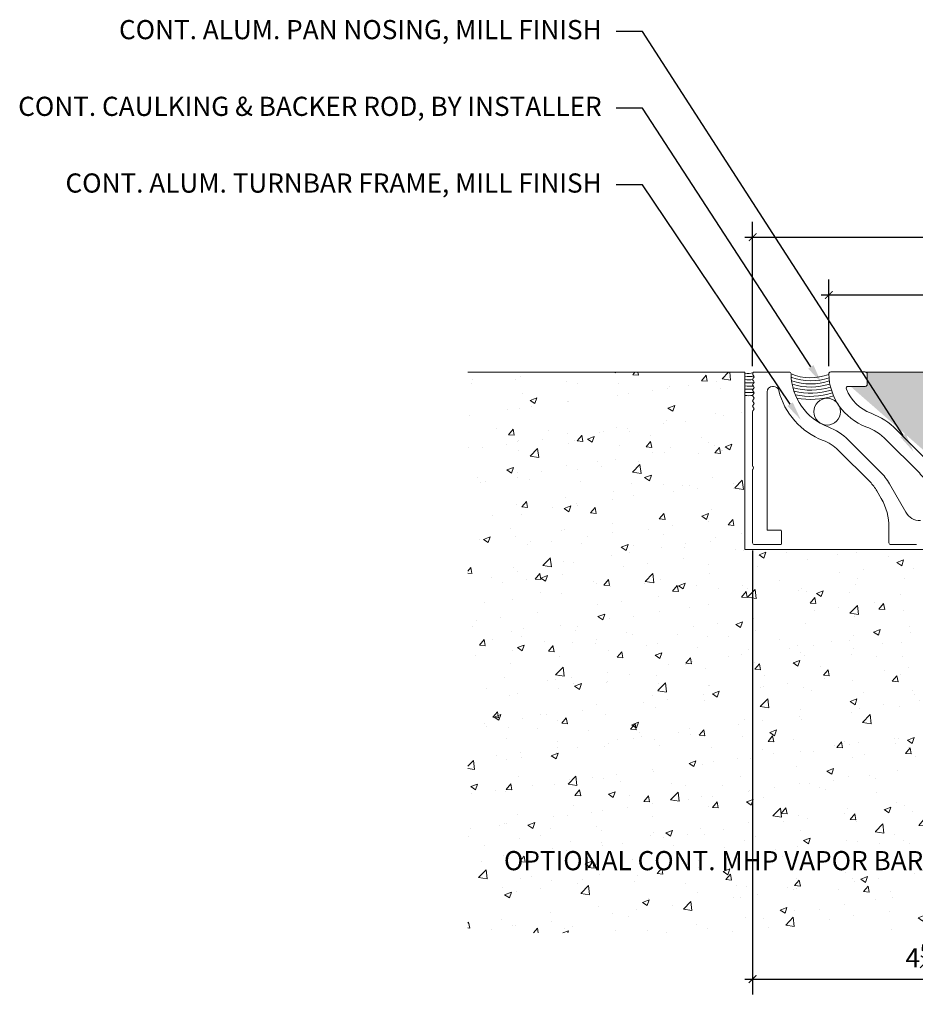
# Model space of a CAD drawing. Units: inches. Extents: x 898.4 to 931.5, y 105.7 to 120.5.
# Drawn here: x 898.4 to 910, y 105.7 to 118.5 of the extents above; entities that cross this region are included whole.
import ezdxf
from ezdxf import colors
from ezdxf.entities.mleader import LeaderData, LeaderLine
from ezdxf.math import Vec2, Vec3

# ---------------------------------------------------------------- set-up
doc = ezdxf.new("R2010")
doc.units = ezdxf.units.IN
doc.header["$MEASUREMENT"] = 0
for name, color, linetype, lineweight in [('Dim - Thin', 1, 'Continuous', 5), ('Hatch - Medium', 5, 'Continuous', 9), ('Object - Regular', 250, 'Continuous', 15)]:
    doc.layers.add(name, color=color, linetype=linetype, lineweight=lineweight)
doc.styles.add('ARCHITXT', font='arial-narrow_[allfont.net].ttf')
doc.dimstyles.new('002', dxfattribs={"dimscale": 2, "dimtxt": 0.125, "dimasz": 0.05, "dimexe": 0.1, "dimexo": 0.05, "dimgap": 0.05, "dimtad": 1, "dimdec": 4, "dimzin": 3, "dimdsep": 46, "dimlunit": 4, "dimtxsty": 'ARCHITXT', "dimblk1": 'ARCHTICK', "dimblk2": 'ARCHTICK', "dimsah": 1, "dimcen": 0.05, "dimdle": 0.05, "dimclrd": 256, "dimclre": 256, "dimclrt": 256, "dimadec": 0, "dimazin": 0, "dimtfac": 0.7, "dimtdec": 4, "dimtofl": 0, "dimtmove": 0, "dimatfit": 3, "dimldrblk": 'ARCHTICK', "dimfxl": 1, "dimtfillclr": 7, "dimfrac": 1, "dimtolj": 1, "dimtzin": 0, "dimarcsym": 0})

# ---------------------------------------------------------------- blocks, each defined once
blk = doc.blocks.new('A$C290A33B9')
at = {"layer": 'Object - Regular'}
blk.add_lwpolyline([(1.509, 0.483, -0.065543), (1.628, 0.639), (2.042, 1.053, -0.106136), (2.307, 1.224, 0.306888), (2.791, 1.912, 0.41929), (2.766, 1.938), (2.316, 1.938, 0.414214), (2.291, 1.913), (2.291, 1.775, 0.414214), (2.316, 1.75), (2.539, 1.75, -0.53131), (2.562, 1.715, -0.20939), (2.24, 1.4, 0.106136), (1.909, 1.186), (1.495, 0.772, 0.071582), (1.335, 0.558, -0.093548), (1.203, 0.397), (1.031, 0.252), (1.031, 0.213, -0.414214), (1.006, 0.188), (0.025, 0.188, 0.414214), (0, 0.163), (0, 0.025, 0.414214), (0.025, 0), (1.104, 0, 0.267949), (1.293, 0.109)], format="xyb", close=True, dxfattribs=at)
blk = doc.blocks.new('_ArchTick')
at = {"color": 0, "linetype": 'ByBlock', "const_width": 0.15}
blk.add_lwpolyline([(-0.5, -0.5), (0.5, 0.5)], dxfattribs=at)
blk = doc.blocks.new('*D91')
at = {"layer": 'Defpoints', "color": 0, "transparency": 16777216}
for p in [(907.909, 111.723), (912.521, 106.636), (912.521, 106.034)]:
    blk.add_point(p, dxfattribs=at)
at = {"layer": 'Dim - Thin', "lineweight": -2, "transparency": 16777216}
for p, q in [((907.909, 111.623), (907.909, 105.834)), ((912.521, 106.536), (912.521, 105.834)), ((907.809, 106.034), (912.621, 106.034))]:
    blk.add_line(p, q, dxfattribs=at)
at = {"layer": 'Dim - Thin', "lineweight": -2, "transparency": 16777216, "xscale": 0.1, "yscale": 0.1, "zscale": 0.1, "rotation": 180}
blk.add_blockref('_ArchTick', (907.909, 106.034), dxfattribs=at)
at = {"layer": 'Dim - Thin', "lineweight": -2, "transparency": 16777216, "xscale": 0.1, "yscale": 0.1, "zscale": 0.1}
blk.add_blockref('_ArchTick', (912.521, 106.034), dxfattribs=at)
at = {"layer": 'Dim - Thin', "transparency": 16777216, "insert": (910.209, 106.312), "char_height": 0.25, "attachment_point": 5, "style": 'ARCHITXT'}
blk.add_mtext('\\A1;4{\\H0.7x;\\S5#8;}"', dxfattribs=at)
blk = doc.blocks.new('*D95')
at = {"layer": 'Defpoints', "color": 0, "transparency": 16777216}
for p in [(922.133, 115.707), (907.909, 113.923), (922.133, 113.923)]:
    blk.add_point(p, dxfattribs=at)
at = {"layer": 'Dim - Thin', "lineweight": -2, "transparency": 16777216}
for p, q in [((907.909, 114.023), (907.909, 115.907)), ((922.133, 114.023), (922.133, 115.907)), ((907.809, 115.707), (922.233, 115.707))]:
    blk.add_line(p, q, dxfattribs=at)
at = {"layer": 'Dim - Thin', "lineweight": -2, "transparency": 16777216, "xscale": 0.1, "yscale": 0.1, "zscale": 0.1, "rotation": 180}
blk.add_blockref('_ArchTick', (907.909, 115.707), dxfattribs=at)
at = {"layer": 'Dim - Thin', "lineweight": -2, "transparency": 16777216, "xscale": 0.1, "yscale": 0.1, "zscale": 0.1}
blk.add_blockref('_ArchTick', (922.133, 115.707), dxfattribs=at)
at = {"layer": 'Dim - Thin', "transparency": 16777216, "insert": (915.083, 115.982), "char_height": 0.25, "attachment_point": 5, "style": 'ARCHITXT'}
blk.add_mtext('\\A1;1\'-2{\\H0.7x;\\S1#4;}"', dxfattribs=at)
blk = doc.blocks.new('*D96')
at = {"layer": 'Defpoints', "color": 0, "transparency": 16777216}
for p in [(921.14, 114.953), (908.902, 113.924), (921.14, 113.923)]:
    blk.add_point(p, dxfattribs=at)
at = {"layer": 'Dim - Thin', "lineweight": -2, "transparency": 16777216}
for p, q in [((908.902, 114.024), (908.902, 115.153)), ((921.14, 114.023), (921.14, 115.153)), ((908.802, 114.953), (921.24, 114.953))]:
    blk.add_line(p, q, dxfattribs=at)
at = {"layer": 'Dim - Thin', "lineweight": -2, "transparency": 16777216, "xscale": 0.1, "yscale": 0.1, "zscale": 0.1, "rotation": 180}
blk.add_blockref('_ArchTick', (908.902, 114.953), dxfattribs=at)
at = {"layer": 'Dim - Thin', "lineweight": -2, "transparency": 16777216, "xscale": 0.1, "yscale": 0.1, "zscale": 0.1}
blk.add_blockref('_ArchTick', (921.14, 114.953), dxfattribs=at)
at = {"layer": 'Dim - Thin', "transparency": 16777216, "insert": (915.021, 115.23), "char_height": 0.25, "attachment_point": 5, "style": 'ARCHITXT'}
blk.add_mtext('\\A1;1\'-0{\\H0.7x;\\S1#4;}"', dxfattribs=at)

msp = doc.modelspace()

# ---------------------------------------------------------------- hatches: boundary and pattern name
at = {"layer": 'Hatch - Medium'}
h = msp.add_hatch(dxfattribs=at)
h.set_pattern_fill('AR-CONC', color=256, scale=0.125)
h.set_pattern_definition([(50, (-1.5, 0), (0.8965752, -0.07844017), [0.09375, -1.03125]), (355, (-1.5, 0), (-0.1734392, 0.9402402), [0.075, -0.825]), (100.45144, (-1.4253, -0.0065), (0.72313606, 0.8618), [0.0796752, -0.8764276]), (46.1842, (-1.5, 0.25), (1.3340517, -0.2068991), [0.140625, -1.546875]), (96.63564, (-1.3888, 0.2328), (1.1683274, 1.2176483), [0.119513, -1.3146422]), (351.18416, (-1.5, 0.25), (1.1683274, 1.2176483), [0.1125, -1.2375]), (21, (-1.375, 0.1875), (0.7461338, -0.5032736), [0.09375, -1.03125]), (326, (-1.375, 0.1875), (0.3041442, 0.9064376), [0.075, -0.825]), (71.45144, (-1.3128, 0.1456), (1.050278, 0.40316394), [0.0796752, -0.8764276]), (37.5, (-1.5, 0), (0.01519982, 0.41611732), [0, -0.815, 0, -0.8375, 0, -0.828125]), (7.5, (-1.5, 0), (0.32883692, 0.49301464), [0, -0.4775, 0, -0.79625, 0, -0.315625]), (327.5, (-1.77875, 0), (0.66727805, -0.02819359), [0, -0.3125, 0, -0.975, 0, -1.29375]), (317.5, (-1.90375, 0), (0.7289827, 0.12513123), [0, -0.40625, 0, -0.6475, 0, -0.91875])])
edge = h.paths.add_edge_path()
edge.add_line((910.23254, 111.6356), (907.80913, 111.6356))
edge.add_line((907.80913, 111.6356), (907.80913, 113.9481))
edge.add_line((907.80913, 113.9481), (904.19539, 113.9481))
edge.add_line((904.19539, 113.9481), (904.19539, 106.6356))
edge.add_line((904.19539, 106.6356), (912.52121, 106.6356))
edge.add_line((912.52121, 106.6356), (912.52121, 110.6356))
edge.add_line((912.52121, 110.6356), (912.52121, 111.6356))
edge.add_line((912.52121, 111.6356), (911.52121, 111.6356))
edge.add_line((911.52121, 111.6356), (910.41988, 111.6356))
edge.add_spline(control_points=[(910.41988, 111.6356), (910.41988, 111.43883), (910.41988, 111.24207)], knot_values=[11.2175315, 11.2175315, 11.2175315, 11.52117979, 11.52117979, 11.52117979], weights=[1, 1, 1], degree=2, periodic=0)
edge.add_spline(control_points=[(910.41988, 111.24207), (910.41988, 111.22736), (910.41988, 111.21265)], knot_values=[11.52117979, 11.52117979, 11.52117979, 11.54388324, 11.54388324, 11.54388324], weights=[1, 1, 1], degree=2, periodic=0)
edge.add_spline(control_points=[(910.41988, 111.21265), (910.41988, 111.19815), (910.41988, 111.18365)], knot_values=[11.54388324, 11.54388324, 11.54388324, 11.56625703, 11.56625703, 11.56625703], weights=[1, 1, 1], degree=2, periodic=0)
edge.add_spline(control_points=[(910.41988, 111.18365), (910.41988, 110.90259), (910.41988, 110.62153)], knot_values=[11.56625703, 11.56625703, 11.56625703, 12, 12, 12], weights=[1, 1, 1], degree=2, periodic=0)
edge.add_spline(control_points=[(910.41988, 110.62153), (910.40467, 110.62153), (910.38946, 110.62153)], knot_values=[12, 12, 12, 12.35115278, 12.35115278, 12.35115278], weights=[1, 1, 1], degree=2, periodic=0)
edge.add_line((910.38946, 110.62153), (910.42509, 110.519))
edge.add_line((910.42509, 110.519), (910.42509, 110.50598))
edge.add_line((910.42509, 110.50598), (910.33392, 110.50598))
edge.add_line((910.33392, 110.50598), (910.21998, 110.50598))
edge.add_line((910.21998, 110.50598), (910.21998, 110.519))
edge.add_line((910.21998, 110.519), (910.25904, 110.62153))
edge.add_spline(control_points=[(910.25904, 110.62153), (910.24579, 110.62153), (910.23254, 110.62153)], knot_values=[1.70076869, 1.70076869, 1.70076869, 2, 2, 2], weights=[1, 1, 1], degree=2, periodic=0)
edge.add_spline(control_points=[(910.23254, 110.62153), (910.23254, 110.90259), (910.23254, 111.18365)], knot_values=[2, 2, 2, 2.43374297, 2.43374297, 2.43374297], weights=[1, 1, 1], degree=2, periodic=0)
edge.add_spline(control_points=[(910.23254, 111.18365), (910.23254, 111.19799), (910.23254, 111.21232)], knot_values=[2.43374297, 2.43374297, 2.43374297, 2.45586328, 2.45586328, 2.45586328], weights=[1, 1, 1], degree=2, periodic=0)
edge.add_spline(control_points=[(910.23254, 111.21232), (910.23254, 111.2272), (910.23254, 111.24207)], knot_values=[2.45586328, 2.45586328, 2.45586328, 2.47882021, 2.47882021, 2.47882021], weights=[1, 1, 1], degree=2, periodic=0)
edge.add_spline(control_points=[(910.23254, 111.24207), (910.23254, 111.43883), (910.23254, 111.6356)], knot_values=[2.47882021, 2.47882021, 2.47882021, 2.7824685, 2.7824685, 2.7824685], weights=[1, 1, 1], degree=2, periodic=0)
h = msp.add_hatch(dxfattribs=at)
h.set_pattern_fill('AR-SAND', color=256, scale=0.09)
h.set_pattern_definition([(37.5, (0, 0), (-0.005669402, 0.17341414), [0, -0.1368, 0, -0.153, 0, -0.14625]), (7.5, (0, 0), (0.159279903, 0.253993146), [0, -0.0738, 0, -0.1233, 0, -0.04725]), (327.5, (-0.1107, 0), (0.280272768, 0.000509315), [0, -0.045, 0, -0.162, 0, -0.2115]), (317.5, (-0.1107, 0), (0.270551394, 0.0789908), [0, -0.0225, 0, -0.1062, 0, -0.1215])])
h.paths.add_polyline_path([(920.91182, 113.72634), (920.88863, 113.76068), (920.64084, 113.76068), (920.63993, 113.94868), (909.40248, 113.94868), (909.40158, 113.76068), (909.15378, 113.76068), (909.18092, 113.7648), (910.68689, 112.4491), (914.6588, 112.46361), (914.68398, 112.52731), (914.8484, 112.5454), (914.96562, 112.59416), (915.13634, 112.56113), (915.25829, 112.5163), (915.28369, 112.45622), (919.35552, 112.4491)])

# ---------------------------------------------------------------- linework, layer by layer
msp.add_circle((908.87986, 113.43178), 0.17411, dxfattribs=at)
for centre, radius, start, end in [((907.8554, 114.14031), 0.21052, 257.303328, 286.212229), ((907.86394, 114.2284), 0.33991, 260.719439, 280.616907), ((908.66556, 114.57019), 0.69568, 248.377085, 289.886374), ((908.66556, 114.57019), 0.73616, 250.320061, 288.941627), ((907.85987, 114.29229), 0.4452, 263.455351, 276.386539), ((907.8647, 114.33193), 0.52607, 263.936088, 276.643463), ((907.88552, 114.91387), 1.1498, 266.1904, 271.686925), ((908.66556, 114.57019), 0.77664, 251.669862, 288.275372), ((908.66556, 114.57019), 0.81712, 253.076131, 287.837261), ((908.66556, 114.57019), 0.8576, 254.537738, 287.590012), ((907.86243, 114.44742), 0.72427, 265.779681, 274.003307), ((907.86636, 114.57485), 0.89304, 266.32566, 273.875089), ((907.85932, 114.56826), 0.9278, 266.898997, 273.080015), ((908.66556, 114.57019), 0.89809, 256.054702, 287.50536), ((908.66556, 114.57019), 0.93857, 257.628121, 287.561499), ((908.66556, 114.57019), 0.97905, 259.260162, 287.741389)]:
    msp.add_arc(centre, radius, start, end, dxfattribs=at)
at = {"layer": 'Object - Regular'}
for p, q in [((904.19539, 113.9481), (907.80913, 113.9481)), ((907.80913, 111.6356), (907.80913, 113.9481)), ((909.37703, 113.94868), (920.66538, 113.94868)), ((907.80913, 111.6356), (912.52121, 111.6356))]:
    msp.add_line(p, q, dxfattribs=at)
msp.add_lwpolyline([(910.09495, 112.0111, -0.26794919), (909.90616, 112.1201), (909.6909, 112.49293, 0.06554346), (909.57171, 112.64826), (909.15763, 113.06235, 0.10613592), (908.89321, 113.23329, -0.30757104), (908.40921, 113.92347, 0.40988366), (908.38421, 113.9481), (907.93413, 113.9481, 0.55027548), (907.91152, 113.91241), (907.9217, 113.90224, -0.41421356), (907.9217, 113.87395), (907.91499, 113.86724, 0.41421356), (907.91499, 113.83895), (907.9217, 113.83224, -0.41421356), (907.9217, 113.80395), (907.91499, 113.79724, 0.41421356), (907.91499, 113.76895), (907.9217, 113.76224, -0.41421356), (907.9217, 113.73395), (907.91499, 113.72724, 0.41421356), (907.91499, 113.69895), (907.9217, 113.69224, -0.41421356), (907.9217, 113.66395), (907.91499, 113.65724, 0.41421356), (907.91499, 113.62895), (907.9217, 113.62224, -0.41421356), (907.9217, 113.59395), (907.91499, 113.58724, 0.41421356), (907.91499, 113.55895), (907.9217, 113.55224, -0.41421356), (907.9217, 113.52395), (907.91499, 113.51724, 0.41421356), (907.91499, 113.48895), (907.9217, 113.48224, -0.41421356), (907.9217, 113.45395), (907.91499, 113.44724, 0.19891237), (907.90913, 113.4331), (907.90913, 112.72455, 0.18267581), (907.91413, 112.71132, -0.37796447), (907.91413, 112.68487, 0.18267581), (907.90913, 112.67164), (907.90913, 111.7231, 0.41421356), (907.93413, 111.6981), (908.27413, 111.6981, 0.41421356), (908.28413, 111.7081), (908.28413, 111.8761, 0.41421356), (908.27413, 111.8861), (908.10713, 111.8861, -0.41421356), (908.09713, 111.8961), (908.09713, 113.6901, -0.41421356), (908.16713, 113.7601), (908.18122, 113.7601, -0.34415125), (908.24913, 113.70707, 0.24561292), (908.82656, 113.05751, -0.10613592), (909.02469, 112.92941), (909.43877, 112.51533, -0.06554346), (909.52809, 112.39893), (909.58531, 112.29982, -0.1316525), (909.68579, 111.92482), (909.68579, 111.7231, 0.41421356), (909.71079, 111.6981), (910.04371, 111.6981, 0.41421356)], format="xyb", dxfattribs=at)

# ---------------------------------------------------------------- block references
at = {"layer": 'Hatch - Medium', "xscale": -1}
msp.add_blockref('A$C290A33B9', (911.69286, 112.0111), dxfattribs=at)

# ---------------------------------------------------------------- dimensions: what is measured, and where the dimension line sits
at = {"layer": 'Dim - Thin'}
for base, p1, p2, picture, middle in [((922.13329, 115.70695), (907.90913, 113.9231), (922.13329, 113.9231), '*D95', (915.08266, 115.70695)), ((921.14037, 114.95295), (908.90204, 113.92368), (921.14037, 113.92325), '*D96', (915.0212, 114.95295)), ((912.52121, 106.03449), (907.90913, 111.7231), (912.52121, 106.6356), '*D91', (910.209, 106.03449))]:
    dim = msp.add_linear_dim(base=base, p1=p1, p2=p2, dimstyle='002', dxfattribs=at)
    dim.commit()
    dim.dimension.update_dxf_attribs({"geometry": picture, "text_midpoint": middle, "dimtype": 160})

# ---------------------------------------------------------------- leaders
ml = msp.add_multileader_mtext('Standard', dxfattribs=at)
ml.set_content('CONT. ALUM. PAN NOSING, MILL FINISH', color=256, style='ARCHITXT')
ml.set_leader_properties(color=256)
ml.build(insert=Vec2(0, 0))
ml.multileader.update_dxf_attribs({"dogleg_length": 0.17188, "arrow_head_size": 0.25, "scale": 2})
ctx = ml.context
ctx.base_point, ctx.scale, ctx.char_height, ctx.arrow_head_size, ctx.landing_gap_size, ctx.plane_origin = Vec3(900.25293, 118.38814), 2, 0.25, 0.25, 0.1875, Vec3(909.46362, 113.07394)
ctx.text_align_type = 2
notes = []
notes.append((ctx, [(1, (1, 1, 0), (906.47185, 118.38814), (-1, 0), 0.34375, [(0, [(910.00494, 112.91202)], 0, [])])]))
ctx.mtext.insert, ctx.mtext.alignment, ctx.mtext.flow_direction = Vec3(905.9406, 118.53786), 3, 5
ml = msp.add_multileader_mtext('Standard', dxfattribs=at)
ml.set_content('CONT. CAULKING & BACKER ROD, BY INSTALLER', color=256, style='ARCHITXT')
ml.set_leader_properties(color=256)
ml.build(insert=Vec2(0, 0))
ml.multileader.update_dxf_attribs({"dogleg_length": 0.17188, "arrow_head_size": 0.25, "scale": 2})
ctx = ml.context
ctx.base_point, ctx.scale, ctx.char_height, ctx.arrow_head_size, ctx.landing_gap_size, ctx.plane_origin = Vec3(898.91238, 117.38814), 2, 0.25, 0.25, 0.1875, Vec3(908.13526, 113.97607)
ctx.text_align_type = 2
notes.append((ctx, [(1, (1, 1, 0), (906.47185, 117.38814), (-1, 0), 0.34375, [(0, [(908.80456, 113.80653)], 0, [])])]))
ctx.mtext.insert, ctx.mtext.alignment, ctx.mtext.flow_direction = Vec3(905.9406, 117.53786), 3, 5
ml = msp.add_multileader_mtext('Standard', dxfattribs=at)
ml.set_content('CONT. ALUM. TURNBAR FRAME, MILL FINISH', color=256, style='ARCHITXT')
ml.set_leader_properties(color=256)
ml.build(insert=Vec2(0, 0))
ml.multileader.update_dxf_attribs({"dogleg_length": 0.17188, "arrow_head_size": 0.25, "scale": 2})
ctx = ml.context
ctx.base_point, ctx.scale, ctx.char_height, ctx.arrow_head_size, ctx.landing_gap_size, ctx.plane_origin = Vec3(899.58547, 116.38814), 2, 0.25, 0.25, 0.1875, Vec3(908.6246, 113.14639)
ctx.text_align_type = 2
notes.append((ctx, [(1, (1, 1, 0), (906.47185, 116.38814), (-1, 0), 0.34375, [(0, [(908.53739, 113.32267)], 0, [])])]))
ctx.mtext.insert, ctx.mtext.alignment, ctx.mtext.flow_direction = Vec3(905.9406, 116.53786), 3, 5
for ctx, leaders in notes:
    for number, flags, end, landing, length, lines in leaders:
        leader = LeaderData()
        leader.index, (leader.has_last_leader_line, leader.has_dogleg_vector, leader.attachment_direction) = number, flags
        leader.last_leader_point, leader.dogleg_vector, leader.dogleg_length = Vec3(end), Vec3(landing), length
        for number, points, colour, breaks in lines:
            line = LeaderLine()
            line.index, line.vertices, line.color, line.breaks = number, Vec3.list(points), colors.encode_raw_color(colour), breaks
            leader.lines.append(line)
        ctx.leaders.append(leader)

# ---------------------------------------------------------------- next in the draw order: leaders
ml = msp.add_multileader_mtext('Standard', dxfattribs=at)
ml.set_content('OPTIONAL CONT. MHP VAPOR BARRIER', color=256, style='ARCHITXT')
ml.set_leader_properties(color=256)
ml.build(insert=Vec2(0, 0))
ml.multileader.update_dxf_attribs({"dogleg_length": 0.17188, "arrow_head_size": 0.25, "scale": 2})
ctx = ml.context
ctx.base_point, ctx.scale, ctx.char_height, ctx.arrow_head_size, ctx.landing_gap_size, ctx.plane_origin = Vec3(905.12852, 107.57635), 2, 0.25, 0.25, 0.1875, Vec3(913.53946, 108.66429)
ctx.text_align_type = 2
notes = []
notes.append((ctx, [(0, (1, 1, 0), (911.39809, 107.57635), (-1, 0), 0.34375, [(0, [(913.25358, 108.90244)], 0, [])])]))
ctx.mtext.insert, ctx.mtext.alignment, ctx.mtext.flow_direction = Vec3(910.86684, 107.70348), 3, 5
ctx.mtext.has_bg_fill, ctx.mtext.bg_color, ctx.mtext.bg_scale_factor, ctx.mtext.bg_transparency, ctx.mtext.use_window_bg_color = 1, -1073741824, 1.5, 0, 1
for ctx, leaders in notes:
    for number, flags, end, landing, length, lines in leaders:
        leader = LeaderData()
        leader.index, (leader.has_last_leader_line, leader.has_dogleg_vector, leader.attachment_direction) = number, flags
        leader.last_leader_point, leader.dogleg_vector, leader.dogleg_length = Vec3(end), Vec3(landing), length
        for number, points, colour, breaks in lines:
            line = LeaderLine()
            line.index, line.vertices, line.color, line.breaks = number, Vec3.list(points), colors.encode_raw_color(colour), breaks
            leader.lines.append(line)
        ctx.leaders.append(leader)

doc.saveas('drawing.dxf')
